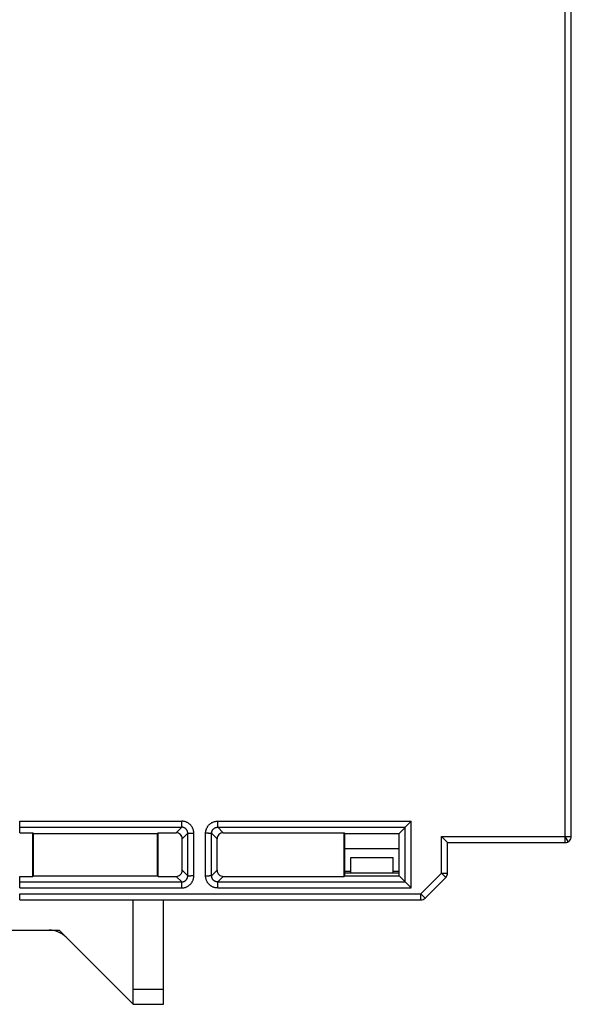
# Model space of a CAD drawing. Extents: x 51 to 321, y 59 to 259.
# Drawn here: x 214 to 232, y 137 to 170 of the extents above; entities that cross this region are included whole.
import ezdxf

# ---------------------------------------------------------------- set-up
doc = ezdxf.new("R2010")
doc.units = 0
doc.header["$LTSCALE"] = 5
doc.header["$MEASUREMENT"] = 0
doc.layers.add('11000_LEFT', color=7, linetype='CONTINUOUS')

msp = doc.modelspace()

# ---------------------------------------------------------------- linework, layer by layer
at = {"layer": '11000_LEFT', "color": 7, "linetype": 'CONTINUOUS', "lineweight": 25}
for p, q in [((232.3, 142.35), (232.3, 171.767158)), ((232.5, 142.55), (232.5, 171.767158)), ((214.241429, 143.054319), (219.604456, 143.054319)), ((214.241429, 142.670949), (214.241429, 143.054319)), ((219.604453, 142.967792), (219.604454, 142.976876)), ((219.604453, 142.950259), (219.604453, 142.967792)), ((219.604454, 142.941853), (219.604453, 142.950259)), ((219.604454, 142.99557), (219.604455, 143.005137)), ((219.604454, 142.976876), (219.604454, 142.99557)), ((219.604454, 142.933716), (219.604454, 142.941853)), ((219.604455, 142.925868), (219.604454, 142.933716)), ((219.604455, 143.024605), (219.604456, 143.034463)), ((219.604455, 143.005137), (219.604455, 143.024605)), ((219.604455, 142.918333), (219.604455, 142.925868)), ((219.604457, 142.91113), (219.604455, 142.918333)), ((219.622393, 143.053898), (219.604456, 143.054319)), ((219.604456, 143.034463), (219.604456, 143.054319)), ((219.604458, 142.904283), (219.604457, 142.91113)), ((219.604459, 142.897811), (219.604458, 142.904283)), ((219.604461, 142.891751), (219.604459, 142.897811)), ((219.64033, 143.052647), (219.622393, 143.053898)), ((219.65821, 143.050588), (219.64033, 143.052647)), ((219.675979, 143.047738), (219.65821, 143.050588)), ((219.693584, 143.044119), (219.675979, 143.047738)), ((219.710968, 143.03975), (219.693584, 143.044119)), ((219.728081, 143.034649), (219.710968, 143.03975)), ((219.744932, 143.028776), (219.728081, 143.034649)), ((219.761512, 143.022129), (219.744932, 143.028776)), ((219.777789, 143.014728), (219.761512, 143.022129)), ((219.793733, 143.006592), (219.777789, 143.014728)), ((219.809313, 142.997739), (219.793733, 143.006592)), ((219.824497, 142.988191), (219.809313, 142.997739)), ((219.839255, 142.977965), (219.824497, 142.988191)), ((219.853556, 142.967081), (219.839255, 142.977965)), ((219.867369, 142.955559), (219.853556, 142.967081)), ((219.880663, 142.943418), (219.867369, 142.955559)), ((219.893401, 142.93068), (219.880663, 142.943418)), ((219.905523, 142.917378), (219.893401, 142.93068)), ((219.917008, 142.903547), (219.905523, 142.917378)), ((219.927845, 142.889219), (219.917008, 142.903547)), ((220.472811, 142.889666), (220.483636, 142.903814)), ((220.483636, 142.903814), (220.495079, 142.917474)), ((220.495079, 142.917474), (220.507131, 142.930636)), ((220.507131, 142.930636), (220.519782, 142.943281)), ((220.519782, 142.943281), (220.533004, 142.955334)), ((220.533004, 142.955334), (220.546765, 142.966771)), ((220.546765, 142.966771), (220.561032, 142.977575)), ((220.561032, 142.977575), (220.575773, 142.987734)), ((220.575773, 142.987734), (220.590954, 142.997232)), ((220.590954, 142.997232), (220.606543, 143.006054)), ((220.606543, 143.006054), (220.622507, 143.014186)), ((220.622507, 143.014186), (220.638813, 143.021613)), ((220.638813, 143.021613), (220.655428, 143.028321)), ((220.655428, 143.028321), (220.67232, 143.034294)), ((220.67232, 143.034294), (220.689455, 143.039519)), ((220.689455, 143.039519), (220.706801, 143.04398)), ((220.706801, 143.04398), (220.724325, 143.047663)), ((220.724325, 143.047663), (220.741994, 143.050553)), ((220.741994, 143.050553), (220.759775, 143.052635)), ((220.759775, 143.052635), (220.777636, 143.053895)), ((220.777636, 143.053895), (220.795544, 143.054319)), ((220.795534, 142.891751), (220.795537, 142.897812)), ((220.795537, 142.897812), (220.79554, 142.904283)), ((220.79554, 142.904283), (220.795543, 142.91113)), ((220.795543, 142.91113), (220.795545, 142.918333)), ((220.795544, 143.054319), (227.204319, 143.054319)), ((220.795544, 143.044375), (220.795544, 143.054319)), ((220.795545, 143.034463), (220.795544, 143.044375)), ((220.795545, 143.024605), (220.795545, 143.034463)), ((220.795546, 143.014823), (220.795545, 143.024605)), ((220.795545, 142.918333), (220.795547, 142.925868)), ((220.795546, 143.005137), (220.795546, 143.014823)), ((220.795547, 142.99557), (220.795546, 143.005137)), ((220.795547, 142.925868), (220.795548, 142.933716)), ((220.795548, 142.976876), (220.795548, 142.99557)), ((220.795549, 142.967792), (220.795548, 142.976876)), ((220.795548, 142.933716), (220.795549, 142.941853)), ((220.795549, 142.941853), (220.795549, 142.967792)), ((226.8, 142.65), (227.204319, 143.054319)), ((227.204319, 140.845681), (227.204319, 143.054319)), ((214.241429, 142.854387), (219.604456, 142.854387)), ((214.241429, 142.670949), (214.679052, 142.670949)), ((214.7, 142.65), (214.679052, 142.670949)), ((214.679052, 141.229051), (214.679052, 142.670949)), ((214.7, 142.65), (218.8, 142.65)), ((214.7, 141.25), (214.7, 142.65)), ((218.8, 142.65), (218.820949, 142.670949)), ((218.8, 141.25), (218.8, 142.65)), ((218.820949, 142.670949), (219.421017, 142.670949)), ((218.820949, 141.229051), (218.820949, 142.670949)), ((219.421017, 142.670949), (219.604456, 142.854387)), ((219.604456, 142.854895), (219.604457, 142.855893)), ((219.604456, 142.854387), (219.604456, 142.854895)), ((219.613405, 142.854193), (219.604456, 142.854387)), ((219.604457, 142.857377), (219.604458, 142.859342)), ((219.604457, 142.855893), (219.604457, 142.857377)), ((219.604458, 142.859342), (219.604459, 142.861783)), ((219.604459, 142.861783), (219.60446, 142.864693)), ((219.60446, 142.864693), (219.604461, 142.868069)), ((219.604462, 142.886125), (219.604461, 142.891751)), ((219.604461, 142.868069), (219.604462, 142.871906)), ((219.604462, 142.871906), (219.604462, 142.886125)), ((219.622319, 142.853599), (219.613405, 142.854193)), ((219.620949, 142.471017), (219.804387, 142.654456)), ((219.631185, 142.85261), (219.622319, 142.853599)), ((219.639989, 142.851227), (219.631185, 142.85261)), ((219.648717, 142.849456), (219.639989, 142.851227)), ((219.657357, 142.847298), (219.648717, 142.849456)), ((219.665896, 142.844757), (219.657357, 142.847298)), ((219.674319, 142.841837), (219.665896, 142.844757)), ((219.682613, 142.83854), (219.674319, 142.841837)), ((219.690765, 142.834869), (219.682613, 142.83854)), ((219.698761, 142.830829), (219.690765, 142.834869)), ((219.706588, 142.826422), (219.698761, 142.830829)), ((219.714233, 142.821651), (219.706588, 142.826422)), ((219.721682, 142.816519), (219.714233, 142.821651)), ((219.728917, 142.811033), (219.721682, 142.816519)), ((219.735875, 142.805221), (219.728917, 142.811033)), ((219.742539, 142.799103), (219.735875, 142.805221)), ((219.748901, 142.792695), (219.742539, 142.799103)), ((219.754955, 142.786011), (219.748901, 142.792695)), ((219.760693, 142.779069), (219.754955, 142.786011)), ((219.76611, 142.771883), (219.760693, 142.779069)), ((219.771199, 142.764469), (219.76611, 142.771883)), ((219.775952, 142.756842), (219.771199, 142.764469)), ((219.780363, 142.749019), (219.775952, 142.756842)), ((219.784426, 142.741015), (219.780363, 142.749019)), ((219.788133, 142.732846), (219.784426, 142.741015)), ((219.791478, 142.724527), (219.788133, 142.732846)), ((219.794454, 142.716073), (219.791478, 142.724527)), ((219.797054, 142.707501), (219.794454, 142.716073)), ((219.799272, 142.698826), (219.797054, 142.707501)), ((219.8011, 142.690064), (219.799272, 142.698826)), ((219.802533, 142.68123), (219.8011, 142.690064)), ((219.803563, 142.672341), (219.802533, 142.68123)), ((219.804183, 142.663411), (219.803563, 142.672341)), ((219.804387, 142.654456), (219.804183, 142.663411)), ((219.804387, 142.654456), (220.004319, 142.654456)), ((219.804387, 141.245544), (219.804387, 142.654456)), ((219.938021, 142.874426), (219.927845, 142.889219)), ((219.947522, 142.8592), (219.938021, 142.874426)), ((219.956337, 142.843574), (219.947522, 142.8592)), ((219.964452, 142.82758), (219.956337, 142.843574)), ((219.971855, 142.811249), (219.964452, 142.82758)), ((219.978532, 142.794614), (219.971855, 142.811249)), ((219.984472, 142.777708), (219.978532, 142.794614)), ((219.989661, 142.760561), (219.984472, 142.777708)), ((219.994086, 142.743208), (219.989661, 142.760561)), ((219.997736, 142.725679), (219.994086, 142.743208)), ((220.000597, 142.708007), (219.997736, 142.725679)), ((220.002656, 142.690225), (220.000597, 142.708007)), ((220.003901, 142.672363), (220.002656, 142.690225)), ((220.004319, 142.654456), (220.003901, 142.672363)), ((220.004319, 141.245544), (220.004319, 142.654456)), ((220.395681, 142.654456), (220.39578, 142.672054)), ((220.405625, 142.654454), (220.395681, 142.654456)), ((220.395681, 141.245544), (220.395681, 142.654456)), ((220.39578, 142.672054), (220.396725, 142.689668)), ((220.396725, 142.689668), (220.398683, 142.707434)), ((220.398683, 142.707434), (220.401526, 142.725188)), ((220.401526, 142.725188), (220.405234, 142.742879)), ((220.405234, 142.742879), (220.409788, 142.760459)), ((220.415537, 142.654451), (220.405625, 142.654454)), ((220.409788, 142.760459), (220.41517, 142.777878)), ((220.41517, 142.777878), (220.421359, 142.795087)), ((220.425395, 142.654446), (220.415537, 142.654451)), ((220.421359, 142.795087), (220.428281, 142.811955)), ((220.435178, 142.65444), (220.425395, 142.654446)), ((220.428281, 142.811955), (220.435877, 142.828394)), ((220.444864, 142.654433), (220.435178, 142.65444)), ((220.435877, 142.828394), (220.444137, 142.844395)), ((220.444137, 142.844395), (220.453052, 142.859947)), ((220.454431, 142.654426), (220.444864, 142.654433)), ((220.453052, 142.859947), (220.462613, 142.87504)), ((220.463859, 142.65442), (220.454431, 142.654426)), ((220.462613, 142.87504), (220.472811, 142.889666)), ((220.473126, 142.654414), (220.463859, 142.65442)), ((220.482209, 142.654411), (220.473126, 142.654414)), ((220.491089, 142.654409), (220.482209, 142.654411)), ((220.491089, 142.654409), (220.499742, 142.654409)), ((220.499742, 142.654409), (220.508148, 142.654413)), ((220.508148, 142.654413), (220.516286, 142.65442)), ((220.516286, 142.65442), (220.524133, 142.654432)), ((220.524133, 142.654432), (220.531668, 142.654448)), ((220.531668, 142.654448), (220.538871, 142.654469)), ((220.538871, 142.654469), (220.545717, 142.654496)), ((220.545717, 142.654496), (220.552189, 142.65453)), ((220.552189, 142.65453), (220.558247, 142.654558)), ((220.558247, 142.654558), (220.563872, 142.654576)), ((220.563872, 142.654576), (220.569057, 142.654582)), ((220.573798, 142.654581), (220.569057, 142.654582)), ((220.578089, 142.654572), (220.573798, 142.654581)), ((220.581926, 142.654559), (220.578089, 142.654572)), ((220.585303, 142.654541), (220.581926, 142.654559)), ((220.588214, 142.654522), (220.585303, 142.654541)), ((220.590656, 142.654503), (220.588214, 142.654522)), ((220.592621, 142.654485), (220.590656, 142.654503)), ((220.594106, 142.65447), (220.592621, 142.654485)), ((220.595105, 142.65446), (220.594106, 142.65447)), ((220.595613, 142.654456), (220.595105, 142.65446)), ((220.595613, 142.654456), (220.595807, 142.663405)), ((220.779051, 142.471017), (220.595613, 142.654456)), ((220.595613, 141.245544), (220.595613, 142.654456)), ((220.595807, 142.663405), (220.596401, 142.672319)), ((220.596401, 142.672319), (220.59739, 142.681184)), ((220.59739, 142.681184), (220.598772, 142.689989)), ((220.598772, 142.689989), (220.600544, 142.698717)), ((220.600544, 142.698717), (220.602702, 142.707357)), ((220.602702, 142.707357), (220.605242, 142.715896)), ((220.605242, 142.715896), (220.608163, 142.724318)), ((220.608163, 142.724318), (220.61146, 142.732613)), ((220.61146, 142.732613), (220.615131, 142.740764)), ((220.615131, 142.740764), (220.619171, 142.748761)), ((220.619171, 142.748761), (220.623578, 142.756588)), ((220.623578, 142.756588), (220.628349, 142.764233)), ((220.628349, 142.764233), (220.633481, 142.771682)), ((220.633481, 142.771682), (220.638967, 142.778917)), ((220.638967, 142.778917), (220.644778, 142.785875)), ((220.644778, 142.785875), (220.650897, 142.792539)), ((220.650897, 142.792539), (220.657305, 142.798901)), ((220.657305, 142.798901), (220.663989, 142.804954)), ((220.663989, 142.804954), (220.670931, 142.810693)), ((220.670931, 142.810693), (220.678117, 142.81611)), ((220.678117, 142.81611), (220.685531, 142.821199)), ((220.685531, 142.821199), (220.693158, 142.825952)), ((220.693158, 142.825952), (220.700981, 142.830363)), ((220.700981, 142.830363), (220.708985, 142.834426)), ((220.708985, 142.834426), (220.717154, 142.838133)), ((220.717154, 142.838133), (220.725474, 142.841478)), ((220.725474, 142.841478), (220.733927, 142.844454)), ((220.733927, 142.844454), (220.742499, 142.847054)), ((220.742499, 142.847054), (220.751174, 142.849272)), ((220.751174, 142.849272), (220.759936, 142.8511)), ((220.759936, 142.8511), (220.768769, 142.852533)), ((220.768769, 142.852533), (220.777659, 142.853563)), ((220.777659, 142.853563), (220.786589, 142.854183)), ((220.786589, 142.854183), (220.795544, 142.854387)), ((220.795531, 142.880938), (220.795532, 142.886125)), ((220.795531, 142.876197), (220.795531, 142.880938)), ((220.795532, 142.871906), (220.795531, 142.876197)), ((220.795532, 142.886125), (220.795534, 142.891751)), ((220.795534, 142.868069), (220.795532, 142.871906)), ((220.795535, 142.864693), (220.795534, 142.868069)), ((220.795538, 142.861783), (220.795535, 142.864693)), ((220.79554, 142.859342), (220.795538, 142.861783)), ((220.795541, 142.857377), (220.79554, 142.859342)), ((220.795543, 142.855893), (220.795541, 142.857377)), ((220.795544, 142.854895), (220.795543, 142.855893)), ((220.795544, 142.854387), (220.795544, 142.854895)), ((220.978983, 142.670949), (220.795544, 142.854387)), ((220.795544, 142.854387), (227.004387, 142.854387)), ((220.978983, 142.670949), (224.979051, 142.670949)), ((225, 142.65), (224.979051, 142.670949)), ((224.979051, 141.229051), (224.979051, 142.670949)), ((225, 142.65), (226.8, 142.65)), ((225, 141.25), (225, 142.65)), ((226.8, 141.25), (226.8, 142.65)), ((227.004387, 141.045613), (227.004387, 142.854387)), ((219.620949, 141.428983), (219.620949, 142.471017)), ((220.779051, 141.428983), (220.779051, 142.471017)), ((228.4, 142.35), (228.2, 142.55)), ((228.2, 142.55), (232.5, 142.55)), ((228.2, 141.332843), (228.2, 142.55)), ((228.4, 142.35), (232.3, 142.35)), ((228.4, 141.332843), (228.4, 142.35)), ((232.4, 142.376795), (232.3, 142.55)), ((225, 142.15), (226.8, 142.15)), ((225.2, 141.85), (226.6, 141.85)), ((225.2, 141.35), (225.2, 141.85)), ((226.6, 141.35), (226.6, 141.85)), ((219.804387, 141.245544), (219.620949, 141.428983)), ((220.595613, 141.245544), (220.779051, 141.428983)), ((225, 141.4), (225.200001, 141.4)), ((225, 141.35), (226.8, 141.35)), ((226.600001, 141.4), (226.8, 141.4)), ((227.517157, 140.65), (228.2, 141.332843)), ((228.341421, 141.191421), (228.2, 141.332843)), ((228.2, 141.332843), (228.4, 141.332843)), ((214.241429, 141.229051), (214.679052, 141.229051)), ((214.241429, 141.045613), (214.241429, 141.229051)), ((214.241429, 141.045613), (219.604456, 141.045613)), ((214.241429, 140.845681), (214.241429, 141.045613)), ((214.679052, 141.229051), (214.7, 141.25)), ((214.7, 141.25), (218.8, 141.25)), ((218.820949, 141.229051), (218.8, 141.25)), ((218.820949, 141.229051), (219.421017, 141.229051)), ((219.604456, 141.045613), (219.421017, 141.229051)), ((219.604456, 141.045613), (219.613411, 141.045817)), ((219.604456, 141.045105), (219.604456, 141.045613)), ((219.604456, 141.044107), (219.604456, 141.045105)), ((219.604456, 141.042622), (219.604456, 141.044107)), ((219.604456, 141.040658), (219.604456, 141.042622)), ((219.604456, 141.038217), (219.604456, 141.040658)), ((219.604456, 141.035307), (219.604456, 141.038217)), ((219.604456, 141.031931), (219.604456, 141.035307)), ((219.604456, 141.028094), (219.604456, 141.031931)), ((219.604456, 141.023803), (219.604456, 141.028094)), ((219.604456, 141.019062), (219.604456, 141.023803)), ((219.604456, 141.013875), (219.604456, 141.019062)), ((219.604456, 141.008249), (219.604456, 141.013875)), ((219.604456, 141.002189), (219.604456, 141.008249)), ((219.604456, 140.995717), (219.604456, 141.002189)), ((219.604456, 140.98887), (219.604456, 140.995717)), ((219.604456, 140.981667), (219.604456, 140.98887)), ((219.604456, 140.974132), (219.604456, 140.981667)), ((219.604456, 140.966284), (219.604456, 140.974132)), ((219.604456, 140.958147), (219.604456, 140.966284)), ((219.604456, 140.949741), (219.604456, 140.958147)), ((219.604456, 140.941087), (219.604456, 140.949741)), ((219.604456, 140.932208), (219.604456, 140.941087)), ((219.613411, 141.045817), (219.622341, 141.046437)), ((219.622341, 141.046437), (219.631231, 141.047467)), ((219.631231, 141.047467), (219.640064, 141.0489)), ((219.640064, 141.0489), (219.648826, 141.050728)), ((219.648826, 141.050728), (219.657501, 141.052946)), ((219.657501, 141.052946), (219.666073, 141.055546)), ((219.666073, 141.055546), (219.674526, 141.058522)), ((219.674526, 141.058522), (219.682846, 141.061867)), ((219.682846, 141.061867), (219.691015, 141.065574)), ((219.691015, 141.065574), (219.699019, 141.069637)), ((219.699019, 141.069637), (219.706842, 141.074048)), ((219.706842, 141.074048), (219.714469, 141.078801)), ((219.714469, 141.078801), (219.721883, 141.08389)), ((219.721883, 141.08389), (219.729069, 141.089307)), ((219.729069, 141.089307), (219.736011, 141.095046)), ((219.736011, 141.095046), (219.742695, 141.101099)), ((219.742695, 141.101099), (219.749103, 141.107461)), ((219.749103, 141.107461), (219.755222, 141.114125)), ((219.755222, 141.114125), (219.761033, 141.121083)), ((219.761033, 141.121083), (219.766519, 141.128318)), ((219.766519, 141.128318), (219.771651, 141.135767)), ((219.771651, 141.135767), (219.776422, 141.143412)), ((219.776422, 141.143412), (219.780829, 141.151239)), ((219.780829, 141.151239), (219.784869, 141.159236)), ((219.784869, 141.159236), (219.78854, 141.167387)), ((219.78854, 141.167387), (219.791837, 141.175682)), ((219.791837, 141.175682), (219.794758, 141.184104)), ((219.794758, 141.184104), (219.797298, 141.192643)), ((219.797298, 141.192643), (219.799456, 141.201283)), ((219.799456, 141.201283), (219.801228, 141.210012)), ((219.801228, 141.210012), (219.80261, 141.218815)), ((219.80261, 141.218815), (219.803599, 141.227681)), ((219.803599, 141.227681), (219.804193, 141.236595)), ((219.804193, 141.236595), (219.804387, 141.245544)), ((219.804895, 141.24554), (219.804387, 141.245544)), ((219.805894, 141.245529), (219.804895, 141.24554)), ((219.807379, 141.245512), (219.805894, 141.245529)), ((219.809345, 141.245492), (219.807379, 141.245512)), ((219.811786, 141.24547), (219.809345, 141.245492)), ((219.814698, 141.245449), (219.811786, 141.24547)), ((219.818075, 141.24543), (219.814698, 141.245449)), ((219.821912, 141.245415), (219.818075, 141.24543)), ((219.826203, 141.245405), (219.821912, 141.245415)), ((219.830944, 141.245403), (219.826203, 141.245405)), ((219.830944, 141.245403), (219.836129, 141.245411)), ((219.836129, 141.245411), (219.841754, 141.24543)), ((219.841754, 141.24543), (219.847811, 141.245462)), ((219.847811, 141.245462), (219.854282, 141.245499)), ((219.853235, 140.933229), (219.866996, 140.944665)), ((219.854282, 141.245499), (219.861129, 141.245529)), ((219.861129, 141.245529), (219.868331, 141.245553)), ((219.866996, 140.944665), (219.880218, 140.956718)), ((219.868331, 141.245553), (219.875867, 141.245571)), ((219.875867, 141.245571), (219.883713, 141.245584)), ((219.880218, 140.956718), (219.892869, 140.969363)), ((219.883713, 141.245584), (219.891851, 141.245592)), ((219.891851, 141.245592), (219.900257, 141.245596)), ((219.892869, 140.969363), (219.904921, 140.982526)), ((219.900257, 141.245596), (219.908911, 141.245597)), ((219.904921, 140.982526), (219.916364, 140.996186)), ((219.917791, 141.245595), (219.908911, 141.245597)), ((219.916364, 140.996186), (219.927189, 141.010333)), ((219.926874, 141.24559), (219.917791, 141.245595)), ((219.936141, 141.245584), (219.926874, 141.24559)), ((219.927189, 141.010333), (219.937387, 141.024959)), ((219.945569, 141.245577), (219.936141, 141.245584)), ((219.937387, 141.024959), (219.946948, 141.040053)), ((219.955136, 141.24557), (219.945569, 141.245577)), ((219.946948, 141.040053), (219.955864, 141.055605)), ((219.964822, 141.245562), (219.955136, 141.24557)), ((219.955864, 141.055605), (219.964123, 141.071605)), ((219.964123, 141.071605), (219.971719, 141.088044)), ((219.974605, 141.245555), (219.964822, 141.245562)), ((219.971719, 141.088044), (219.978641, 141.104913)), ((219.984463, 141.245549), (219.974605, 141.245555)), ((219.978641, 141.104913), (219.98483, 141.122122)), ((219.994375, 141.245546), (219.984463, 141.245549)), ((219.98483, 141.122122), (219.990211, 141.139541)), ((219.990211, 141.139541), (219.994765, 141.157121)), ((220.004319, 141.245544), (219.994375, 141.245546)), ((219.994765, 141.157121), (219.998473, 141.174812)), ((219.998473, 141.174812), (220.001316, 141.192566)), ((220.001316, 141.192566), (220.003275, 141.210333)), ((220.003275, 141.210333), (220.00422, 141.227946)), ((220.00422, 141.227946), (220.004319, 141.245544)), ((220.396099, 141.227636), (220.395681, 141.245544)), ((220.397344, 141.209775), (220.396099, 141.227636)), ((220.399403, 141.191993), (220.397344, 141.209775)), ((220.402264, 141.174321), (220.399403, 141.191993)), ((220.405914, 141.156792), (220.402264, 141.174321)), ((220.405625, 141.245544), (220.415537, 141.245545)), ((220.410339, 141.139439), (220.405914, 141.156792)), ((220.415528, 141.122292), (220.410339, 141.139439)), ((220.421468, 141.105386), (220.415528, 141.122292)), ((220.415537, 141.245545), (220.425395, 141.245545)), ((220.428146, 141.088751), (220.421468, 141.105386)), ((220.425395, 141.245545), (220.435177, 141.245546)), ((220.435548, 141.07242), (220.428146, 141.088751)), ((220.435177, 141.245546), (220.444863, 141.245546)), ((220.443663, 141.056426), (220.435548, 141.07242)), ((220.452478, 141.0408), (220.443663, 141.056426)), ((220.444863, 141.245546), (220.45443, 141.245547)), ((220.461979, 141.025574), (220.452478, 141.0408)), ((220.45443, 141.245547), (220.508147, 141.245547)), ((220.472155, 141.010781), (220.461979, 141.025574)), ((220.482992, 140.996453), (220.472155, 141.010781)), ((220.494477, 140.982622), (220.482992, 140.996453)), ((220.506599, 140.969321), (220.494477, 140.982622)), ((220.519337, 140.956582), (220.506599, 140.969321)), ((220.516284, 141.245547), (220.508147, 141.245548)), ((220.524131, 141.245546), (220.516284, 141.245547)), ((220.532631, 140.944441), (220.519337, 140.956582)), ((220.531667, 141.245545), (220.524131, 141.245546)), ((220.53887, 141.245543), (220.531667, 141.245545)), ((220.546444, 140.932919), (220.532631, 140.944441)), ((220.545717, 141.245541), (220.53887, 141.245543)), ((220.552189, 141.245537), (220.545717, 141.245541)), ((220.558249, 141.245535), (220.552189, 141.245537)), ((220.563875, 141.245533), (220.558249, 141.245535)), ((220.569061, 141.245532), (220.573803, 141.245533)), ((220.578094, 141.245533), (220.581931, 141.245535)), ((220.581931, 141.245535), (220.585307, 141.245536)), ((220.585307, 141.245536), (220.588217, 141.245538)), ((220.588217, 141.245538), (220.590658, 141.24554)), ((220.590658, 141.24554), (220.592622, 141.245541)), ((220.592622, 141.245541), (220.594106, 141.245543)), ((220.594106, 141.245543), (220.595613, 141.245544)), ((220.595817, 141.236589), (220.595613, 141.245544)), ((220.596437, 141.227659), (220.595817, 141.236589)), ((220.597467, 141.218769), (220.596437, 141.227659)), ((220.5989, 141.209936), (220.597467, 141.218769)), ((220.600728, 141.201174), (220.5989, 141.209936)), ((220.602946, 141.192499), (220.600728, 141.201174)), ((220.605546, 141.183927), (220.602946, 141.192499)), ((220.608522, 141.175473), (220.605546, 141.183927)), ((220.611867, 141.167154), (220.608522, 141.175473)), ((220.615574, 141.158985), (220.611867, 141.167154)), ((220.619637, 141.150981), (220.615574, 141.158985)), ((220.624048, 141.143158), (220.619637, 141.150981)), ((220.628801, 141.135531), (220.624048, 141.143158)), ((220.63389, 141.128117), (220.628801, 141.135531)), ((220.639307, 141.120931), (220.63389, 141.128117)), ((220.645045, 141.113989), (220.639307, 141.120931)), ((220.651099, 141.107305), (220.645045, 141.113989)), ((220.657461, 141.100897), (220.651099, 141.107305)), ((220.664125, 141.094779), (220.657461, 141.100897)), ((220.671083, 141.088967), (220.664125, 141.094779)), ((220.678318, 141.083481), (220.671083, 141.088967)), ((220.685767, 141.078349), (220.678318, 141.083481)), ((220.693412, 141.073578), (220.685767, 141.078349)), ((220.701239, 141.069171), (220.693412, 141.073578)), ((220.709235, 141.065131), (220.701239, 141.069171)), ((220.717387, 141.06146), (220.709235, 141.065131)), ((220.725681, 141.058163), (220.717387, 141.06146)), ((220.734104, 141.055243), (220.725681, 141.058163)), ((220.742643, 141.052702), (220.734104, 141.055243)), ((220.751283, 141.050544), (220.742643, 141.052702)), ((220.760011, 141.048772), (220.751283, 141.050544)), ((220.768815, 141.04739), (220.760011, 141.048772)), ((220.777681, 141.046401), (220.768815, 141.04739)), ((220.786595, 141.045807), (220.777681, 141.046401)), ((220.795544, 141.045613), (220.786595, 141.045807)), ((220.79542, 141.019057), (220.795421, 141.023798)), ((220.795427, 141.013872), (220.79542, 141.019057)), ((220.795421, 141.023798), (220.795429, 141.02809)), ((220.795443, 141.008247), (220.795427, 141.013872)), ((220.795429, 141.02809), (220.795443, 141.031926)), ((220.795443, 141.031926), (220.79546, 141.035303)), ((220.795472, 141.002188), (220.795443, 141.008247)), ((220.79546, 141.035303), (220.795479, 141.038214)), ((220.795504, 140.995718), (220.795472, 141.002188)), ((220.795479, 141.038214), (220.795498, 141.040656)), ((220.795498, 141.040656), (220.795516, 141.042621)), ((220.795531, 140.98887), (220.795504, 140.995718)), ((220.795516, 141.042621), (220.795531, 141.044106)), ((220.795531, 141.044106), (220.795541, 141.045105)), ((220.795552, 140.981668), (220.795531, 140.98887)), ((220.795541, 141.045105), (220.795544, 141.045613)), ((220.795544, 141.045613), (220.978983, 141.229051)), ((220.795544, 141.045613), (227.004387, 141.045613)), ((220.795568, 140.974133), (220.795552, 140.981668)), ((220.795579, 140.966286), (220.795568, 140.974133)), ((220.795586, 140.958148), (220.795579, 140.966286)), ((220.79559, 140.949742), (220.795586, 140.958148)), ((220.795589, 140.932209), (220.795591, 140.941089)), ((220.795591, 140.941089), (220.79559, 140.949742)), ((220.978983, 141.229051), (224.979051, 141.229051)), ((224.979051, 141.229051), (225, 141.25)), ((225, 141.25), (226.8, 141.25)), ((227.204319, 140.845681), (226.8, 141.25)), ((227.658579, 140.508579), (228.341421, 141.191421)), ((214.241429, 140.845681), (219.604456, 140.845681)), ((214.241429, 140.65), (227.517157, 140.65)), ((214.241429, 140.45), (214.241429, 140.65)), ((219.604456, 140.923124), (219.604456, 140.932208)), ((219.604456, 140.913858), (219.604456, 140.923124)), ((219.604456, 140.90443), (219.604456, 140.913858)), ((219.604456, 140.894863), (219.604456, 140.90443)), ((219.604456, 140.885177), (219.604456, 140.894863)), ((219.604456, 140.875395), (219.604456, 140.885177)), ((219.604456, 140.865537), (219.604456, 140.875395)), ((219.604456, 140.855625), (219.604456, 140.865537)), ((219.604456, 140.845681), (219.604456, 140.855625)), ((219.604456, 140.845681), (219.622364, 140.846105)), ((219.622364, 140.846105), (219.640225, 140.847365)), ((219.640225, 140.847365), (219.658006, 140.849447)), ((219.658006, 140.849447), (219.675675, 140.852337)), ((219.675675, 140.852337), (219.693199, 140.85602)), ((219.693199, 140.85602), (219.710545, 140.860481)), ((219.710545, 140.860481), (219.72768, 140.865706)), ((219.72768, 140.865706), (219.744572, 140.871679)), ((219.744572, 140.871679), (219.761187, 140.878387)), ((219.761187, 140.878387), (219.777493, 140.885814)), ((219.777493, 140.885814), (219.793457, 140.893946)), ((219.793457, 140.893946), (219.809046, 140.902768)), ((219.809046, 140.902768), (219.824227, 140.912266)), ((219.824227, 140.912266), (219.838968, 140.922424)), ((219.838968, 140.922424), (219.853235, 140.933229)), ((220.560744, 140.922035), (220.546444, 140.932919)), ((220.575503, 140.91181), (220.560744, 140.922035)), ((220.590687, 140.902261), (220.575503, 140.91181)), ((220.606267, 140.893408), (220.590687, 140.902261)), ((220.62221, 140.885272), (220.606267, 140.893408)), ((220.638488, 140.877871), (220.62221, 140.885272)), ((220.655068, 140.871224), (220.638488, 140.877871)), ((220.671919, 140.865351), (220.655068, 140.871224)), ((220.689032, 140.86025), (220.671919, 140.865351)), ((220.706416, 140.855881), (220.689032, 140.86025)), ((220.724021, 140.852262), (220.706416, 140.855881)), ((220.74179, 140.849412), (220.724021, 140.852262)), ((220.75967, 140.847353), (220.74179, 140.849412)), ((220.777607, 140.846102), (220.75967, 140.847353)), ((220.795544, 140.845681), (220.777607, 140.846102)), ((220.795544, 140.845681), (220.795545, 140.855625)), ((220.795544, 140.845681), (227.204319, 140.845681)), ((220.795545, 140.855625), (220.795549, 140.865537)), ((220.795549, 140.865537), (220.795554, 140.875395)), ((220.795554, 140.875395), (220.79556, 140.885178)), ((220.79556, 140.885178), (220.795567, 140.894864)), ((220.795567, 140.894864), (220.795573, 140.904431)), ((220.795573, 140.904431), (220.79558, 140.913859)), ((220.79558, 140.913859), (220.795585, 140.923125)), ((220.795585, 140.923125), (220.795589, 140.932209)), ((227.658579, 140.508579), (227.517157, 140.65)), ((227.517157, 140.45), (227.517157, 140.65)), ((214.241429, 140.45), (227.517157, 140.45)), ((218, 137), (218, 140.45)), ((219, 137), (219, 140.45)), ((210.900001, 139.45), (215.55, 139.45)), ((218, 137), (215.55, 139.45)), ((218, 137.5), (219, 137.5)), ((218, 137), (219, 137))]:
    msp.add_line(p, q, dxfattribs=at)
for points in [[(219.620948, 142.471017), (219.617107, 142.510029), (219.605732, 142.547538), (219.587259, 142.582103), (219.562398, 142.612398), (219.532103, 142.637259), (219.497538, 142.655732), (219.460029, 142.667107), (219.421017, 142.670948)], [(220.978983, 142.670948), (220.939971, 142.667107), (220.902462, 142.655732), (220.867897, 142.637259), (220.837602, 142.612398), (220.812741, 142.582103), (220.794268, 142.547538), (220.782893, 142.510029), (220.779052, 142.471017)], [(219.421017, 141.229052), (219.460029, 141.232893), (219.497538, 141.244268), (219.532103, 141.262741), (219.562398, 141.287602), (219.587259, 141.317897), (219.605732, 141.352462), (219.617107, 141.389971), (219.620948, 141.428983)], [(220.779052, 141.428983), (220.782893, 141.389971), (220.794268, 141.352462), (220.812741, 141.317897), (220.837602, 141.287602), (220.867897, 141.262741), (220.902462, 141.244268), (220.939971, 141.232893), (220.978983, 141.229052)]]:
    msp.add_lwpolyline(points, dxfattribs=at)
for centre, radius, start, end in [((232.3, 142.55), 0.2, 269.999973, 0), ((228.2, 141.332843), 0.2, 314.999989, 0), ((227, 140.65), 0.2, 269.999999, 270.433908), ((227.517157, 140.65), 0.199999, 270.000003, 315.000001), ((215.218629, 138.65), 0.8, 45.000012, 90.000005)]:
    msp.add_arc(centre, radius, start, end, dxfattribs=at)

doc.saveas('drawing.dxf')
